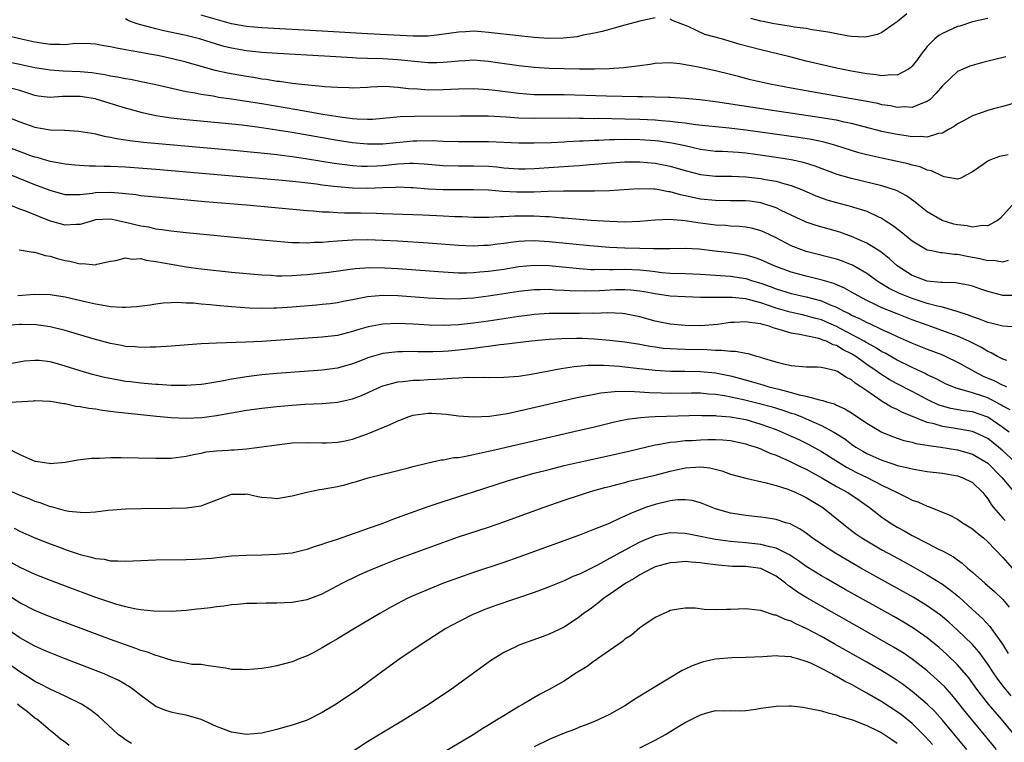
# Model space of a CAD drawing. Units: inches. Extents: x 2574000 to 2577000, y 1500000 to 1503000.
# Drawn here: x 2574579 to 2574709, y 1500112 to 1500208 of the extents above; entities that cross this region are included whole.
import ezdxf

# ---------------------------------------------------------------- set-up
doc = ezdxf.new("R2010")
doc.units = ezdxf.units.IN
doc.header["$MEASUREMENT"] = 0
doc.layers.add('LD25741500_2ft', color=4, linetype='Continuous')

msp = doc.modelspace()

# ---------------------------------------------------------------- linework, layer by layer
at = {"layer": 'LD25741500_2ft'}
for points, elevation in [([(2574709.37, 1500202.63), (2574707.77, 1500202.23), (2574706.17, 1500201.83), (2574704.62, 1500201.38), (2574703.71, 1500201), (2574703, 1500200.68), (2574701, 1500198.81), (2574700.19, 1500197.81), (2574699.37, 1500197), (2574699, 1500196.71), (2574698.6, 1500196.6), (2574697, 1500195.93), (2574696.01, 1500196.01), (2574695, 1500195.95), (2574694.14, 1500196.14), (2574693, 1500196.3), (2574692.44, 1500196.44), (2574690.77, 1500196.77), (2574689, 1500197.1), (2574683, 1500198.13), (2574681, 1500198.48), (2574678.24, 1500199), (2574677.23, 1500199.23), (2574675.61, 1500199.61), (2574674.02, 1500200.02), (2574673, 1500200.3), (2574671, 1500200.79), (2574668.73, 1500201.27), (2574666.3, 1500201.7), (2574665, 1500201.83), (2574663, 1500201.76), (2574662.36, 1500201.64), (2574661, 1500201.46), (2574660.62, 1500201.38), (2574658.83, 1500201.17), (2574656.95, 1500201.05), (2574655, 1500201), (2574653, 1500201), (2574651, 1500201.04), (2574649, 1500201.1), (2574647, 1500201.22), (2574645, 1500201.43), (2574642.16, 1500201.84), (2574641, 1500202.03), (2574639.9, 1500202.1), (2574639, 1500202.18), (2574637.89, 1500202.11), (2574637, 1500202.08), (2574636.03, 1500201.97), (2574635, 1500201.89), (2574634.15, 1500201.85), (2574633, 1500201.84), (2574632.08, 1500201.92), (2574629.86, 1500202.14), (2574629, 1500202.25), (2574627, 1500202.35), (2574625, 1500202.41), (2574623.52, 1500202.48), (2574623, 1500202.49), (2574619.28, 1500202.72), (2574613.06, 1500203.06), (2574611, 1500203.22), (2574609, 1500203.43), (2574607, 1500203.77), (2574606.01, 1500204.01), (2574605, 1500204.31), (2574602.75, 1500205), (2574601, 1500205.44), (2574598.06, 1500206.06), (2574597, 1500206.32), (2574595, 1500206.85), (2574594.53, 1500207), (2574593.41, 1500207.41), (2574593, 1500207.65)], 8604), ([(2574663, 1500207.78), (2574661, 1500207.36), (2574659, 1500206.81), (2574657.59, 1500206.41), (2574657, 1500206.27), (2574656.02, 1500205.98), (2574655, 1500205.77), (2574653.51, 1500205.51), (2574652.7, 1500205.3), (2574650.88, 1500205.12), (2574648.92, 1500205.08), (2574647, 1500205.2), (2574645.38, 1500205.38), (2574645, 1500205.4), (2574641, 1500205.86), (2574640.05, 1500205.95), (2574639, 1500206.01), (2574637.94, 1500205.94), (2574637, 1500205.92), (2574634.46, 1500205.54), (2574633, 1500205.39), (2574632.63, 1500205.37), (2574631, 1500205.39), (2574625, 1500205.66), (2574619, 1500206.03), (2574611, 1500206.48), (2574609, 1500206.64), (2574607, 1500207), (2574605.44, 1500207.44), (2574603, 1500208.16)], 8602), ([(2574707, 1500207.7), (2574705, 1500207.25), (2574703.29, 1500206.71), (2574703, 1500206.64), (2574701, 1500205.74), (2574700.55, 1500205.45), (2574700.01, 1500205), (2574699, 1500204.01), (2574698.18, 1500203), (2574697.7, 1500202.3), (2574697, 1500201.4), (2574696.8, 1500201.2), (2574696.5, 1500201), (2574695, 1500200.2), (2574694.24, 1500200.24), (2574693, 1500200.1), (2574692.24, 1500200.24), (2574691, 1500200.37), (2574689, 1500200.73), (2574687, 1500201.14), (2574683, 1500202.08), (2574681, 1500202.57), (2574679.36, 1500203), (2574677, 1500203.56), (2574674.26, 1500204.26), (2574671.81, 1500205), (2574669.59, 1500205.59), (2574667.37, 1500206.63), (2574665.4, 1500207.4), (2574665, 1500207.63)], 8602), ([(2574696.31, 1500208.31), (2574695, 1500207.27), (2574694.64, 1500207), (2574693, 1500205.84), (2574692.42, 1500205.58), (2574691, 1500205.28), (2574690.75, 1500205.25), (2574689, 1500205.34), (2574688.63, 1500205.37), (2574687, 1500205.66), (2574685.91, 1500205.91), (2574683.8, 1500206.2), (2574683, 1500206.37), (2574681.42, 1500206.58), (2574681, 1500206.67), (2574679.05, 1500206.95), (2574678.77, 1500207), (2574677.31, 1500207.31), (2574677, 1500207.35), (2574675.69, 1500207.69)], 8600), ([(2574712.17, 1500197), (2574709, 1500196.08), (2574707.74, 1500195.74), (2574707, 1500195.52), (2574705, 1500194.85), (2574703.81, 1500194.19), (2574703, 1500193.78), (2574702.57, 1500193.43), (2574701.82, 1500193), (2574701, 1500192.55), (2574700.48, 1500192.48), (2574699, 1500192.01), (2574698.1, 1500192.1), (2574697, 1500192.05), (2574696.19, 1500192.19), (2574695, 1500192.34), (2574693, 1500192.76), (2574690.64, 1500193.36), (2574689, 1500193.8), (2574688, 1500194), (2574687, 1500194.24), (2574685.53, 1500194.47), (2574685, 1500194.57), (2574679.4, 1500195.4), (2574671, 1500196.7), (2574668.94, 1500196.94), (2574667, 1500197.11), (2574665, 1500197.24), (2574664.76, 1500197.24), (2574663, 1500197.31), (2574661.36, 1500197.36), (2574660.66, 1500197.34), (2574656.58, 1500197.42), (2574651, 1500197.59), (2574647, 1500197.63), (2574645, 1500197.77), (2574641.81, 1500198.19), (2574641, 1500198.27), (2574639.64, 1500198.36), (2574639, 1500198.38), (2574637, 1500198.34), (2574635, 1500198.25), (2574633, 1500198.24), (2574631.65, 1500198.35), (2574630.4, 1500198.4), (2574629, 1500198.59), (2574627.31, 1500198.69), (2574625.37, 1500198.63), (2574625, 1500198.59), (2574623, 1500198.51), (2574622.54, 1500198.54), (2574621, 1500198.56), (2574619.34, 1500198.66), (2574619, 1500198.7), (2574617.12, 1500198.88), (2574615, 1500199.12), (2574613.36, 1500199.36), (2574613, 1500199.39), (2574611.62, 1500199.62), (2574611, 1500199.69), (2574609.89, 1500199.89), (2574609, 1500200.02), (2574606.46, 1500200.46), (2574604.83, 1500200.83), (2574601, 1500201.93), (2574599, 1500202.41), (2574597.21, 1500202.79), (2574596.14, 1500203), (2574595, 1500203.21), (2574593.46, 1500203.46), (2574593, 1500203.57), (2574591.77, 1500203.77), (2574591, 1500203.97), (2574590.1, 1500204.1), (2574589, 1500204.32), (2574588.37, 1500204.37), (2574586.38, 1500204.38), (2574585, 1500204.24), (2574584.28, 1500204.28), (2574583, 1500204.26), (2574581, 1500204.56), (2574579.01, 1500205), (2574577, 1500205.48)], 8606), ([(2574709.68, 1500189.68), (2574708.56, 1500189.44), (2574707.38, 1500189), (2574707, 1500188.83), (2574706.37, 1500188.37), (2574705, 1500187.44), (2574704.15, 1500187), (2574703.43, 1500186.57), (2574703, 1500186.47), (2574701.25, 1500186.75), (2574701, 1500186.84), (2574699.57, 1500187.57), (2574699, 1500187.65), (2574698.07, 1500188.07), (2574697, 1500188.32), (2574696.48, 1500188.48), (2574694.85, 1500188.85), (2574693, 1500189.21), (2574691, 1500189.65), (2574689.94, 1500189.94), (2574689, 1500190.23), (2574686.92, 1500190.92), (2574685.35, 1500191.35), (2574683.68, 1500191.68), (2574681.96, 1500191.96), (2574675, 1500192.94), (2574672.8, 1500193.2), (2574668.34, 1500193.66), (2574667, 1500193.85), (2574666.07, 1500193.93), (2574665, 1500194.09), (2574663.82, 1500194.18), (2574663, 1500194.26), (2574661, 1500194.36), (2574659, 1500194.41), (2574655.54, 1500194.46), (2574655, 1500194.45), (2574653.52, 1500194.48), (2574653, 1500194.47), (2574651.5, 1500194.5), (2574647, 1500194.46), (2574645, 1500194.53), (2574643.33, 1500194.67), (2574641, 1500194.79), (2574639, 1500194.8), (2574637.22, 1500194.78), (2574631.25, 1500194.75), (2574629.31, 1500194.69), (2574627, 1500194.46), (2574625.64, 1500194.36), (2574625, 1500194.34), (2574623.62, 1500194.38), (2574623, 1500194.44), (2574621.36, 1500194.64), (2574619.08, 1500195), (2574615.63, 1500195.63), (2574611, 1500196.41), (2574609, 1500196.73), (2574607, 1500197.04), (2574605.28, 1500197.27), (2574604.59, 1500197.41), (2574603, 1500197.64), (2574602.18, 1500197.82), (2574601, 1500198.01), (2574597, 1500198.93), (2574595.29, 1500199.29), (2574593.62, 1500199.62), (2574593, 1500199.71), (2574591.94, 1500199.94), (2574591, 1500200.08), (2574590.25, 1500200.25), (2574588.51, 1500200.51), (2574587, 1500200.67), (2574584.75, 1500200.75), (2574583, 1500200.87), (2574581, 1500201.2), (2574579, 1500201.64), (2574577, 1500202.01)], 8608), ([(2574710.22, 1500183), (2574708.69, 1500181.31), (2574708.28, 1500181), (2574707, 1500180.29), (2574706.31, 1500180.31), (2574705, 1500180.09), (2574704.26, 1500180.26), (2574703, 1500180.4), (2574702.51, 1500180.51), (2574700.98, 1500180.98), (2574699, 1500182.14), (2574697.89, 1500183), (2574697.41, 1500183.41), (2574696.25, 1500184.25), (2574694.95, 1500184.95), (2574693, 1500185.58), (2574689, 1500186.52), (2574687.08, 1500187.08), (2574684.19, 1500188.19), (2574682.65, 1500188.65), (2574681, 1500189.01), (2574679, 1500189.33), (2574676.29, 1500189.71), (2574675, 1500189.87), (2574674.04, 1500189.96), (2574671.9, 1500190.1), (2574671, 1500190.13), (2574669, 1500190.38), (2574667, 1500190.85), (2574665.23, 1500191.23), (2574663.46, 1500191.46), (2574663, 1500191.51), (2574661, 1500191.64), (2574659, 1500191.68), (2574657.65, 1500191.65), (2574657, 1500191.65), (2574655.58, 1500191.58), (2574655, 1500191.57), (2574653.48, 1500191.48), (2574653, 1500191.47), (2574651.37, 1500191.37), (2574651, 1500191.36), (2574649.27, 1500191.27), (2574647, 1500191.2), (2574645, 1500191.21), (2574641, 1500191.37), (2574639.4, 1500191.4), (2574637, 1500191.41), (2574635, 1500191.45), (2574633.51, 1500191.51), (2574631.5, 1500191.5), (2574631, 1500191.49), (2574627, 1500191.08), (2574625, 1500191.07), (2574623, 1500191.26), (2574621, 1500191.56), (2574615, 1500192.61), (2574613, 1500192.95), (2574610.71, 1500193.29), (2574608.42, 1500193.58), (2574606.18, 1500193.82), (2574601, 1500194.31), (2574599, 1500194.54), (2574597, 1500194.85), (2574595.23, 1500195.23), (2574593, 1500195.84), (2574589.24, 1500197), (2574589, 1500197.06), (2574587, 1500197.37), (2574584.63, 1500197.37), (2574583, 1500197.26), (2574581.43, 1500197.43), (2574581, 1500197.5), (2574579, 1500198.16), (2574577.41, 1500198.59)], 8610), ([(2574577, 1500194.83), (2574579, 1500194.02), (2574581, 1500193.31), (2574583, 1500192.99), (2574584.94, 1500192.94), (2574586.82, 1500192.82), (2574588.52, 1500192.52), (2574589, 1500192.45), (2574590.15, 1500192.15), (2574591, 1500192.02), (2574591.81, 1500191.81), (2574593, 1500191.66), (2574593.55, 1500191.55), (2574595.34, 1500191.34), (2574607.74, 1500190.26), (2574612.18, 1500189.82), (2574613, 1500189.72), (2574613.63, 1500189.63), (2574615, 1500189.46), (2574616.8, 1500189.2), (2574620.57, 1500188.57), (2574622.33, 1500188.33), (2574623, 1500188.25), (2574624.17, 1500188.17), (2574625, 1500188.15), (2574626.2, 1500188.2), (2574627, 1500188.25), (2574629, 1500188.46), (2574630.56, 1500188.56), (2574631, 1500188.56), (2574632.49, 1500188.49), (2574635, 1500188.26), (2574637, 1500188.21), (2574639, 1500188.22), (2574641, 1500188.15), (2574642.07, 1500188.07), (2574643, 1500187.97), (2574645, 1500187.82), (2574645.82, 1500187.82), (2574647, 1500187.85), (2574652.23, 1500188.23), (2574653, 1500188.27), (2574654.39, 1500188.39), (2574655, 1500188.43), (2574656.59, 1500188.59), (2574659, 1500188.76), (2574661, 1500188.76), (2574663, 1500188.57), (2574664.32, 1500188.32), (2574665, 1500188.18), (2574667, 1500187.6), (2574669, 1500187.06), (2574671, 1500186.84), (2574673.16, 1500186.84), (2574675, 1500186.77), (2574677, 1500186.54), (2574677.58, 1500186.42), (2574679, 1500186.18), (2574680.18, 1500185.82), (2574681, 1500185.62), (2574682.59, 1500185), (2574684.26, 1500184.26), (2574685, 1500183.98), (2574685.72, 1500183.72), (2574687, 1500183.36), (2574689, 1500182.85), (2574689.24, 1500182.76), (2574691, 1500182.21), (2574692.54, 1500181.46), (2574693, 1500181.27), (2574693.17, 1500181.17), (2574693.41, 1500181), (2574694.38, 1500180.38), (2574695.52, 1500179.52), (2574697, 1500178.3), (2574699, 1500177.12), (2574699.59, 1500177), (2574700.77, 1500176.77), (2574701, 1500176.75), (2574702.54, 1500176.54), (2574703, 1500176.54), (2574704.26, 1500176.26), (2574705.96, 1500175.96), (2574707, 1500175.68), (2574707.72, 1500175.72), (2574709, 1500175.53), (2574709.74, 1500175.74)], 8612), ([(2574711, 1500171.06), (2574709, 1500171.07), (2574707, 1500171.58), (2574705.96, 1500171.96), (2574705, 1500172.28), (2574704.43, 1500172.43), (2574702.73, 1500172.73), (2574701, 1500172.76), (2574700.8, 1500172.8), (2574699, 1500172.96), (2574697, 1500173.72), (2574695.03, 1500175), (2574693.97, 1500175.97), (2574692.84, 1500176.84), (2574691, 1500177.97), (2574689, 1500178.86), (2574687.42, 1500179.42), (2574684.32, 1500180.32), (2574683, 1500180.78), (2574681, 1500181.7), (2574679.68, 1500182.32), (2574679, 1500182.66), (2574678.76, 1500182.76), (2574677.25, 1500183.25), (2574677, 1500183.3), (2574675.52, 1500183.52), (2574675, 1500183.57), (2574673, 1500183.6), (2574671, 1500183.61), (2574669, 1500183.82), (2574668.02, 1500184.02), (2574667, 1500184.26), (2574666.38, 1500184.38), (2574665, 1500184.77), (2574664.79, 1500184.79), (2574663.72, 1500185), (2574663, 1500185.13), (2574662.86, 1500185.14), (2574660.82, 1500185.18), (2574657, 1500184.9), (2574655, 1500184.86), (2574650.88, 1500184.88), (2574648.83, 1500184.83), (2574647, 1500184.75), (2574645, 1500184.73), (2574644.73, 1500184.73), (2574642.84, 1500184.84), (2574641, 1500185), (2574639, 1500185.06), (2574637, 1500185.02), (2574635, 1500185.02), (2574633, 1500185.14), (2574631, 1500185.31), (2574630.7, 1500185.31), (2574629, 1500185.38), (2574628.66, 1500185.34), (2574627, 1500185.3), (2574625, 1500185.22), (2574623, 1500185.25), (2574621, 1500185.42), (2574620.51, 1500185.49), (2574619, 1500185.67), (2574618.22, 1500185.78), (2574615.95, 1500186.05), (2574613.73, 1500186.27), (2574597, 1500187.74), (2574593, 1500188.05), (2574591, 1500188.14), (2574590.14, 1500188.14), (2574589, 1500188.19), (2574588.18, 1500188.18), (2574586.3, 1500188.3), (2574585, 1500188.42), (2574584.53, 1500188.53), (2574583, 1500188.79), (2574581.3, 1500189.3), (2574581, 1500189.37), (2574580.44, 1500189.56), (2574577, 1500190.85)], 8614), ([(2574710.88, 1500166.88), (2574709, 1500167), (2574707.41, 1500167.41), (2574707, 1500167.49), (2574705.92, 1500167.92), (2574705, 1500168.22), (2574704.46, 1500168.46), (2574702.95, 1500168.95), (2574701, 1500169.5), (2574700.37, 1500169.63), (2574699, 1500170.01), (2574697, 1500170.65), (2574696.1, 1500171), (2574695.32, 1500171.32), (2574693.98, 1500171.98), (2574692.73, 1500172.73), (2574692.31, 1500173), (2574691, 1500173.97), (2574689.09, 1500175.09), (2574689, 1500175.14), (2574687.65, 1500175.65), (2574687, 1500175.87), (2574683, 1500176.88), (2574682.65, 1500177), (2574681, 1500177.65), (2574679, 1500178.67), (2574677.43, 1500179.43), (2574677, 1500179.62), (2574675.92, 1500179.92), (2574675, 1500180.11), (2574674.19, 1500180.19), (2574673, 1500180.25), (2574672.31, 1500180.31), (2574671, 1500180.37), (2574669, 1500180.64), (2574668.67, 1500180.67), (2574667, 1500180.96), (2574664.88, 1500181.12), (2574663, 1500181.02), (2574661, 1500180.83), (2574659, 1500180.76), (2574657, 1500180.83), (2574654.57, 1500181), (2574651, 1500181.3), (2574650.69, 1500181.31), (2574649, 1500181.46), (2574648.53, 1500181.47), (2574647, 1500181.57), (2574644.43, 1500181.57), (2574643, 1500181.48), (2574642.51, 1500181.49), (2574641, 1500181.39), (2574639, 1500181.4), (2574637.48, 1500181.48), (2574636.51, 1500181.49), (2574635, 1500181.57), (2574632.31, 1500181.69), (2574627, 1500181.88), (2574626.11, 1500181.89), (2574624.05, 1500181.95), (2574621.95, 1500181.95), (2574621, 1500182), (2574619.92, 1500182.08), (2574619, 1500182.1), (2574617.79, 1500182.21), (2574617, 1500182.26), (2574608.99, 1500183), (2574603.47, 1500183.47), (2574597.97, 1500183.97), (2574595, 1500184.26), (2574594.36, 1500184.36), (2574593, 1500184.5), (2574592.57, 1500184.57), (2574591, 1500184.69), (2574589, 1500184.63), (2574588.55, 1500184.55), (2574587, 1500184.38), (2574586.36, 1500184.36), (2574585, 1500184.4), (2574583, 1500184.94), (2574581, 1500185.69), (2574577.84, 1500187)], 8616), ([(2574709.52, 1500162.48), (2574709, 1500162.63), (2574708.27, 1500163), (2574707.47, 1500163.47), (2574707, 1500163.65), (2574706.18, 1500164.18), (2574704.51, 1500165), (2574703, 1500165.67), (2574702.04, 1500166.04), (2574699, 1500167.12), (2574697, 1500167.85), (2574695, 1500168.63), (2574693, 1500169.44), (2574692.13, 1500169.87), (2574691, 1500170.4), (2574689.85, 1500171), (2574689, 1500171.52), (2574688.05, 1500172.05), (2574686.65, 1500172.65), (2574685.4, 1500173), (2574685.1, 1500173.1), (2574683, 1500173.62), (2574681, 1500174.17), (2574678.76, 1500175), (2574677, 1500175.79), (2574676.1, 1500176.1), (2574675, 1500176.41), (2574674.5, 1500176.5), (2574673, 1500176.71), (2574670.92, 1500176.92), (2574668.83, 1500177.17), (2574667, 1500177.29), (2574665, 1500177.25), (2574664.77, 1500177.23), (2574662.78, 1500177.22), (2574661, 1500177.29), (2574659, 1500177.34), (2574657, 1500177.42), (2574654.37, 1500177.63), (2574649, 1500178.18), (2574647, 1500178.3), (2574645.74, 1500178.26), (2574645, 1500178.22), (2574643.92, 1500178.08), (2574643, 1500177.94), (2574642.16, 1500177.84), (2574641, 1500177.67), (2574640.34, 1500177.66), (2574639, 1500177.59), (2574637, 1500177.67), (2574633, 1500177.97), (2574629, 1500178.23), (2574627, 1500178.35), (2574625, 1500178.42), (2574623, 1500178.39), (2574621.69, 1500178.31), (2574621, 1500178.24), (2574619.84, 1500178.16), (2574619, 1500178.06), (2574617.94, 1500178.06), (2574617, 1500177.99), (2574615.96, 1500178.04), (2574615, 1500178.05), (2574613, 1500178.21), (2574611, 1500178.4), (2574601, 1500179.36), (2574599, 1500179.57), (2574597.77, 1500179.77), (2574597, 1500179.85), (2574596.08, 1500180.08), (2574595, 1500180.24), (2574593, 1500180.74), (2574592.77, 1500180.77), (2574591.84, 1500181), (2574591, 1500181.17), (2574589, 1500181.06), (2574588.75, 1500181), (2574587, 1500180.44), (2574586.44, 1500180.44), (2574585, 1500180.35), (2574582.95, 1500180.95), (2574581.5, 1500181.5), (2574579.8, 1500182.2), (2574579, 1500182.49), (2574577.72, 1500183)], 8618), ([(2574578.9, 1500177.1), (2574580.78, 1500176.78), (2574581, 1500176.78), (2574582.37, 1500176.37), (2574583, 1500176.27), (2574583.96, 1500175.96), (2574585, 1500175.7), (2574585.61, 1500175.61), (2574587, 1500175.26), (2574587.3, 1500175.3), (2574589, 1500175.13), (2574589.2, 1500175.2), (2574591, 1500175.61), (2574591.7, 1500175.7), (2574593, 1500176.05), (2574593.85, 1500175.85), (2574595, 1500175.94), (2574595.72, 1500175.72), (2574597, 1500175.58), (2574599, 1500175.19), (2574601, 1500174.84), (2574603, 1500174.57), (2574607, 1500174.17), (2574611, 1500173.8), (2574612.26, 1500173.74), (2574613, 1500173.68), (2574613.66, 1500173.66), (2574615, 1500173.69), (2574616.21, 1500173.79), (2574617, 1500173.82), (2574619.86, 1500174.14), (2574623.37, 1500174.63), (2574625.25, 1500174.75), (2574627.28, 1500174.72), (2574629, 1500174.62), (2574635, 1500174.18), (2574637, 1500174.08), (2574638.07, 1500174.07), (2574639, 1500174.09), (2574639.82, 1500174.18), (2574641, 1500174.26), (2574643, 1500174.56), (2574645, 1500174.88), (2574647, 1500175.06), (2574649, 1500175.01), (2574653, 1500174.64), (2574654.52, 1500174.52), (2574655, 1500174.51), (2574655.47, 1500174.53), (2574657, 1500174.5), (2574657.48, 1500174.52), (2574659, 1500174.54), (2574661, 1500174.46), (2574662.32, 1500174.32), (2574663, 1500174.22), (2574663.88, 1500174.12), (2574665, 1500174.02), (2574667, 1500173.97), (2574669, 1500173.89), (2574672.34, 1500173.66), (2574673, 1500173.6), (2574675, 1500173.29), (2574675.9, 1500173), (2574677, 1500172.68), (2574678.24, 1500172.24), (2574679, 1500171.94), (2574681, 1500171.32), (2574683, 1500170.88), (2574685, 1500170.34), (2574686.18, 1500169.82), (2574687, 1500169.5), (2574687.95, 1500169), (2574688.67, 1500168.67), (2574689, 1500168.48), (2574690.02, 1500168.02), (2574691, 1500167.48), (2574691.34, 1500167.34), (2574693, 1500166.56), (2574694.1, 1500166.1), (2574695, 1500165.65), (2574697, 1500164.76), (2574699, 1500163.95), (2574701, 1500163.19), (2574701.44, 1500163), (2574703, 1500162.25), (2574705.23, 1500161), (2574706.41, 1500160.41), (2574707.82, 1500159.82), (2574709, 1500159.18), (2574709.15, 1500159.15), (2574709.49, 1500159)], 8620), ([(2574709.94, 1500155.94), (2574709, 1500156.41), (2574708.64, 1500156.64), (2574707, 1500157.51), (2574706.2, 1500157.8), (2574705, 1500158.2), (2574703.32, 1500158.68), (2574702.8, 1500158.8), (2574701.39, 1500159.39), (2574701, 1500159.58), (2574700.09, 1500160.09), (2574699, 1500160.58), (2574698.73, 1500160.73), (2574697, 1500161.52), (2574695, 1500162.52), (2574693.43, 1500163.43), (2574693, 1500163.63), (2574692.17, 1500164.17), (2574691, 1500164.79), (2574690.65, 1500165), (2574689, 1500165.91), (2574687, 1500166.96), (2574685.59, 1500167.59), (2574685, 1500167.83), (2574684.08, 1500168.08), (2574683, 1500168.39), (2574682.49, 1500168.49), (2574680.85, 1500168.85), (2574679, 1500169.39), (2574677, 1500170.08), (2574675.51, 1500170.49), (2574675, 1500170.6), (2574673.21, 1500170.79), (2574671.19, 1500170.81), (2574670.78, 1500170.78), (2574669, 1500170.81), (2574667, 1500170.87), (2574665.02, 1500170.98), (2574663, 1500171.27), (2574661.56, 1500171.56), (2574661, 1500171.65), (2574659.78, 1500171.78), (2574659, 1500171.82), (2574657.79, 1500171.79), (2574655.67, 1500171.67), (2574653.62, 1500171.62), (2574651.68, 1500171.68), (2574651, 1500171.73), (2574649.78, 1500171.78), (2574649, 1500171.84), (2574647.81, 1500171.81), (2574647, 1500171.8), (2574645, 1500171.58), (2574641, 1500170.96), (2574639, 1500170.71), (2574637.38, 1500170.62), (2574637, 1500170.59), (2574635, 1500170.61), (2574633, 1500170.73), (2574629, 1500171.01), (2574627, 1500171.06), (2574625, 1500170.88), (2574623.42, 1500170.58), (2574623, 1500170.48), (2574621.75, 1500170.25), (2574621, 1500170.09), (2574620.03, 1500169.97), (2574619, 1500169.85), (2574618.23, 1500169.77), (2574615, 1500169.52), (2574613, 1500169.38), (2574612.61, 1500169.39), (2574611, 1500169.34), (2574609.38, 1500169.38), (2574607, 1500169.56), (2574605, 1500169.74), (2574604.17, 1500169.83), (2574603, 1500169.92), (2574601.97, 1500170.03), (2574601, 1500170.06), (2574599.87, 1500170.13), (2574599, 1500170.09), (2574597.97, 1500170.03), (2574597, 1500169.9), (2574596.23, 1500169.77), (2574594.46, 1500169.54), (2574593, 1500169.47), (2574592.54, 1500169.46), (2574591, 1500169.57), (2574589.8, 1500169.8), (2574589, 1500169.9), (2574587.83, 1500170.17), (2574585, 1500170.85), (2574583, 1500171.17), (2574581, 1500171.21), (2574578.76, 1500171)], 8622), ([(2574709.81, 1500153), (2574709, 1500153.6), (2574707, 1500154.98), (2574705, 1500155.66), (2574703.82, 1500155.82), (2574702.12, 1500156.12), (2574701, 1500156.41), (2574700.56, 1500156.56), (2574699.6, 1500157), (2574699, 1500157.29), (2574697, 1500158.35), (2574695, 1500159.36), (2574693.95, 1500159.95), (2574692.73, 1500160.73), (2574692.39, 1500161), (2574691, 1500161.95), (2574689.55, 1500163), (2574689, 1500163.34), (2574687.89, 1500163.89), (2574687, 1500164.43), (2574686.55, 1500164.55), (2574685.66, 1500165), (2574685.17, 1500165.17), (2574685, 1500165.26), (2574684.64, 1500165.36), (2574682.09, 1500165.91), (2574681, 1500166.07), (2574679.42, 1500166.58), (2574678.74, 1500166.74), (2574678.08, 1500167), (2574677.22, 1500167.22), (2574677, 1500167.31), (2574675.47, 1500167.47), (2574675, 1500167.59), (2574673.47, 1500167.47), (2574673, 1500167.48), (2574671.24, 1500167.24), (2574669, 1500167.07), (2574667, 1500167.08), (2574665, 1500167.27), (2574663, 1500167.67), (2574661, 1500168.23), (2574659, 1500168.65), (2574658.68, 1500168.68), (2574656.76, 1500168.76), (2574655, 1500168.7), (2574654.71, 1500168.71), (2574653, 1500168.66), (2574649, 1500168.66), (2574647, 1500168.53), (2574646.46, 1500168.46), (2574645, 1500168.28), (2574641, 1500167.68), (2574639, 1500167.39), (2574637, 1500167.17), (2574635, 1500167.09), (2574633.14, 1500167.14), (2574631, 1500167.28), (2574629, 1500167.36), (2574627, 1500167.29), (2574625.08, 1500166.92), (2574623.53, 1500166.47), (2574623, 1500166.28), (2574621, 1500165.78), (2574619, 1500165.53), (2574610.99, 1500164.99), (2574608.88, 1500164.88), (2574605, 1500164.76), (2574603, 1500164.65), (2574599, 1500164.37), (2574597, 1500164.24), (2574596.24, 1500164.24), (2574595, 1500164.2), (2574594.26, 1500164.26), (2574593, 1500164.33), (2574592.45, 1500164.45), (2574591, 1500164.69), (2574588.69, 1500165.31), (2574585, 1500166.42), (2574583, 1500166.92), (2574581.18, 1500167.18), (2574579.22, 1500167.22), (2574579, 1500167.22), (2574577, 1500167.09)], 8624), ([(2574710.64, 1500149), (2574709, 1500150.5), (2574708.43, 1500151), (2574707, 1500152.13), (2574706.43, 1500152.43), (2574705, 1500153.08), (2574702.48, 1500153.52), (2574701, 1500153.73), (2574699.93, 1500154.07), (2574699, 1500154.28), (2574695.64, 1500155.64), (2574695, 1500155.98), (2574694.29, 1500156.29), (2574693.04, 1500157.04), (2574691, 1500158.43), (2574690.21, 1500159), (2574689.48, 1500159.48), (2574689, 1500159.9), (2574688.25, 1500160.25), (2574687.13, 1500161), (2574687, 1500161.07), (2574686.89, 1500161.11), (2574685, 1500161.52), (2574684.44, 1500161.56), (2574683, 1500161.57), (2574681, 1500161.74), (2574680.04, 1500161.96), (2574679, 1500162.25), (2574677.21, 1500162.79), (2574677, 1500162.87), (2574676.46, 1500163), (2574675.34, 1500163.34), (2574675, 1500163.38), (2574673.66, 1500163.66), (2574673, 1500163.64), (2574671.8, 1500163.8), (2574671, 1500163.78), (2574669.87, 1500163.87), (2574667, 1500163.91), (2574665.94, 1500163.94), (2574665, 1500163.99), (2574664.07, 1500164.07), (2574663, 1500164.21), (2574662.31, 1500164.31), (2574661, 1500164.56), (2574659, 1500164.89), (2574657, 1500165.13), (2574655, 1500165.29), (2574653.37, 1500165.37), (2574652.62, 1500165.38), (2574650.65, 1500165.35), (2574649, 1500165.24), (2574646.66, 1500165), (2574643, 1500164.56), (2574642.52, 1500164.52), (2574641, 1500164.31), (2574640.23, 1500164.23), (2574639, 1500164.05), (2574637, 1500163.81), (2574635.7, 1500163.7), (2574635, 1500163.64), (2574633.6, 1500163.6), (2574631.62, 1500163.62), (2574631, 1500163.65), (2574629.62, 1500163.62), (2574629, 1500163.63), (2574627.42, 1500163.42), (2574627, 1500163.38), (2574625.16, 1500162.84), (2574623.71, 1500162.29), (2574623, 1500162.01), (2574621, 1500161.46), (2574619, 1500161.2), (2574613, 1500160.75), (2574611, 1500160.58), (2574609, 1500160.32), (2574608.17, 1500160.17), (2574607, 1500159.98), (2574605.71, 1500159.71), (2574603.33, 1500159.33), (2574603, 1500159.29), (2574601, 1500159.14), (2574599, 1500159.17), (2574597.28, 1500159.28), (2574597, 1500159.28), (2574595.43, 1500159.43), (2574595, 1500159.45), (2574593.63, 1500159.63), (2574593, 1500159.7), (2574591.89, 1500159.89), (2574590.22, 1500160.22), (2574588.63, 1500160.63), (2574587, 1500161.11), (2574585, 1500161.73), (2574583.98, 1500162.02), (2574583, 1500162.27), (2574581.55, 1500162.45), (2574581, 1500162.48), (2574579.64, 1500162.36), (2574577, 1500161.89)], 8626), ([(2574576.92, 1500156.92), (2574580.87, 1500157.13), (2574581, 1500157.15), (2574583, 1500157.09), (2574583.58, 1500157), (2574584.77, 1500156.77), (2574585, 1500156.76), (2574586.43, 1500156.43), (2574587, 1500156.38), (2574588.14, 1500156.14), (2574589, 1500156.05), (2574589.89, 1500155.89), (2574591, 1500155.77), (2574591.67, 1500155.67), (2574597.09, 1500155.09), (2574599, 1500154.9), (2574601, 1500154.83), (2574603.06, 1500154.94), (2574605, 1500155.18), (2574609, 1500155.87), (2574611, 1500156.16), (2574613, 1500156.38), (2574615, 1500156.56), (2574616.68, 1500156.68), (2574619, 1500156.79), (2574621, 1500156.95), (2574623, 1500157.38), (2574624.18, 1500157.82), (2574626.72, 1500159), (2574627, 1500159.11), (2574629, 1500159.62), (2574629.67, 1500159.67), (2574631, 1500159.85), (2574631.88, 1500159.88), (2574633, 1500159.96), (2574635, 1500160.05), (2574636.14, 1500160.14), (2574637, 1500160.15), (2574638.24, 1500160.24), (2574639, 1500160.22), (2574640.26, 1500160.26), (2574641, 1500160.23), (2574643, 1500160.26), (2574644.34, 1500160.34), (2574645, 1500160.41), (2574646.64, 1500160.64), (2574650.58, 1500161.42), (2574652.32, 1500161.68), (2574654.17, 1500161.83), (2574656.17, 1500161.83), (2574658.3, 1500161.7), (2574659, 1500161.63), (2574660.53, 1500161.47), (2574663, 1500161.18), (2574665, 1500161.06), (2574666.95, 1500161.05), (2574669, 1500161.01), (2574671, 1500160.81), (2574673, 1500160.42), (2574674.14, 1500160.14), (2574675.7, 1500159.7), (2574677.25, 1500159.25), (2574678.03, 1500159), (2574679.35, 1500158.65), (2574681, 1500158.25), (2574682.06, 1500157.94), (2574683, 1500157.76), (2574684.74, 1500157.26), (2574685.19, 1500157.19), (2574685.69, 1500157), (2574686.71, 1500156.71), (2574687, 1500156.56), (2574688.09, 1500156.09), (2574689, 1500155.53), (2574691, 1500154.16), (2574692.98, 1500152.98), (2574694.4, 1500152.4), (2574695.9, 1500151.9), (2574697, 1500151.65), (2574697.49, 1500151.49), (2574699, 1500151.25), (2574699.2, 1500151.2), (2574700.78, 1500151), (2574703, 1500150.65), (2574705, 1500150.07), (2574706.8, 1500149), (2574707, 1500148.86), (2574708.86, 1500147), (2574710.54, 1500145)], 8628), ([(2574577.02, 1500151.02), (2574579, 1500150.02), (2574581, 1500149.16), (2574581.14, 1500149.15), (2574581.96, 1500149), (2574582.88, 1500148.88), (2574583, 1500148.85), (2574585, 1500149), (2574586.68, 1500149.32), (2574588.47, 1500149.53), (2574589, 1500149.56), (2574589.55, 1500149.55), (2574591, 1500149.61), (2574592.39, 1500149.61), (2574597, 1500149.52), (2574599, 1500149.55), (2574601, 1500149.79), (2574601.97, 1500150.03), (2574603, 1500150.21), (2574603.64, 1500150.36), (2574605, 1500150.51), (2574606.6, 1500150.6), (2574607, 1500150.65), (2574607.34, 1500150.66), (2574609, 1500150.79), (2574611, 1500151.02), (2574613, 1500151.31), (2574615, 1500151.57), (2574617, 1500151.63), (2574619, 1500151.56), (2574619.57, 1500151.57), (2574621, 1500151.65), (2574621.8, 1500151.8), (2574623, 1500152.07), (2574625, 1500152.75), (2574627.99, 1500154.01), (2574629, 1500154.5), (2574629.37, 1500154.63), (2574630.34, 1500155), (2574631, 1500155.22), (2574633, 1500155.49), (2574633.48, 1500155.48), (2574635.36, 1500155.36), (2574637, 1500155.13), (2574639, 1500154.99), (2574641.1, 1500155.1), (2574643.47, 1500155.47), (2574646.01, 1500156.01), (2574652.49, 1500157.51), (2574655.82, 1500158.18), (2574657.63, 1500158.37), (2574659.6, 1500158.4), (2574661, 1500158.31), (2574662.21, 1500158.21), (2574663.83, 1500158.17), (2574665, 1500158.13), (2574667.82, 1500158.18), (2574669, 1500158.18), (2574670.07, 1500158.07), (2574671, 1500158), (2574672.18, 1500157.82), (2574674.69, 1500157.3), (2574677, 1500156.73), (2574678.36, 1500156.36), (2574679.89, 1500155.89), (2574681, 1500155.51), (2574681.39, 1500155.39), (2574682.42, 1500155), (2574683, 1500154.76), (2574685, 1500153.88), (2574686.63, 1500153), (2574686.87, 1500152.87), (2574688.08, 1500152.08), (2574689, 1500151.38), (2574689.55, 1500151), (2574690.46, 1500150.46), (2574691, 1500150.16), (2574693, 1500149.27), (2574694.71, 1500148.71), (2574695, 1500148.59), (2574696.31, 1500148.31), (2574697, 1500148.11), (2574697.97, 1500147.97), (2574699, 1500147.79), (2574701, 1500147.55), (2574703, 1500147.22), (2574703.63, 1500147), (2574705, 1500146.32), (2574706.36, 1500145), (2574706.63, 1500144.63), (2574707, 1500144.18), (2574707.43, 1500143.43), (2574707.76, 1500143), (2574709, 1500141.6), (2574709.29, 1500141.29)], 8630), ([(2574577, 1500145.55), (2574579, 1500144.66), (2574580.19, 1500144.19), (2574581, 1500143.85), (2574581.66, 1500143.66), (2574583, 1500143.15), (2574583.13, 1500143.13), (2574585, 1500142.62), (2574585.47, 1500142.53), (2574587, 1500142.38), (2574587.64, 1500142.36), (2574589, 1500142.46), (2574590.66, 1500142.66), (2574591.29, 1500142.71), (2574593, 1500142.83), (2574595, 1500142.88), (2574599, 1500142.91), (2574601.04, 1500142.96), (2574603, 1500143.25), (2574603.43, 1500143.43), (2574607, 1500144.77), (2574608.79, 1500144.79), (2574609, 1500144.81), (2574610.49, 1500144.49), (2574611, 1500144.4), (2574612.3, 1500144.3), (2574613, 1500144.22), (2574614.49, 1500144.49), (2574615, 1500144.56), (2574616.94, 1500145.06), (2574618.62, 1500145.38), (2574619, 1500145.43), (2574621, 1500145.81), (2574621.97, 1500146.03), (2574623, 1500146.33), (2574623.54, 1500146.46), (2574625.08, 1500146.92), (2574630.21, 1500148.21), (2574631, 1500148.44), (2574633, 1500148.92), (2574634.7, 1500149.3), (2574635, 1500149.32), (2574636.39, 1500149.61), (2574637, 1500149.64), (2574637.75, 1500149.75), (2574639, 1500150.02), (2574639.78, 1500150.22), (2574641, 1500150.46), (2574641.43, 1500150.57), (2574652.82, 1500153.18), (2574655, 1500153.69), (2574657.65, 1500154.35), (2574659.3, 1500154.7), (2574661.06, 1500154.94), (2574662.16, 1500155), (2574663, 1500155.04), (2574669, 1500155.21), (2574669.19, 1500155.19), (2574671, 1500155.18), (2574671.16, 1500155.16), (2574673, 1500155.02), (2574675, 1500154.64), (2574677, 1500154.05), (2574679, 1500153.33), (2574679.81, 1500153), (2574681, 1500152.46), (2574682, 1500152), (2574683.34, 1500151.34), (2574685, 1500150.43), (2574687.24, 1500149), (2574688.34, 1500148.34), (2574689.66, 1500147.66), (2574691.04, 1500147), (2574693, 1500145.99), (2574695, 1500144.99), (2574696.36, 1500144.36), (2574697, 1500144), (2574697.75, 1500143.75), (2574699, 1500143.18), (2574699.14, 1500143.14), (2574701.99, 1500141.99), (2574703, 1500141.47), (2574703.67, 1500141), (2574705, 1500140.19), (2574705.63, 1500139.63), (2574706.44, 1500139), (2574707, 1500138.49), (2574709, 1500136.42), (2574710.22, 1500135)], 8632), ([(2574578.26, 1500140.26), (2574579, 1500139.87), (2574581, 1500139), (2574583, 1500138.22), (2574584.24, 1500137.76), (2574585, 1500137.48), (2574587, 1500136.8), (2574588.45, 1500136.45), (2574589, 1500136.27), (2574590.16, 1500136.16), (2574591, 1500135.96), (2574591.98, 1500135.98), (2574593, 1500135.92), (2574593.98, 1500135.98), (2574597, 1500136.08), (2574601, 1500136.15), (2574602.18, 1500136.18), (2574603, 1500136.22), (2574604.33, 1500136.33), (2574607, 1500136.61), (2574609, 1500136.73), (2574611, 1500136.76), (2574613, 1500136.82), (2574615, 1500137.02), (2574616.59, 1500137.41), (2574617, 1500137.49), (2574618.1, 1500137.9), (2574619, 1500138.15), (2574619.6, 1500138.4), (2574621, 1500138.83), (2574623, 1500139.54), (2574623.8, 1500139.8), (2574625, 1500140.24), (2574626.92, 1500140.92), (2574628.48, 1500141.52), (2574630.07, 1500142.07), (2574633, 1500143.15), (2574635, 1500143.83), (2574639, 1500145.07), (2574643.47, 1500146.53), (2574645.01, 1500146.99), (2574647, 1500147.54), (2574649, 1500148.06), (2574651, 1500148.55), (2574652.97, 1500149), (2574657, 1500149.88), (2574659.54, 1500150.46), (2574663, 1500151.31), (2574663.35, 1500151.35), (2574665, 1500151.66), (2574665.69, 1500151.7), (2574667, 1500151.86), (2574667.89, 1500151.89), (2574669, 1500151.97), (2574670, 1500152), (2574671, 1500152), (2574671.96, 1500151.96), (2574673, 1500151.86), (2574675, 1500151.44), (2574675.32, 1500151.32), (2574676.36, 1500151), (2574677, 1500150.77), (2574678.2, 1500150.2), (2574679, 1500149.94), (2574680.88, 1500149.12), (2574682.36, 1500148.36), (2574683, 1500148.07), (2574683.68, 1500147.68), (2574685.06, 1500146.94), (2574687, 1500145.81), (2574688.48, 1500145), (2574689.98, 1500143.98), (2574691.36, 1500143), (2574693, 1500141.74), (2574694.08, 1500141), (2574695, 1500140.43), (2574695.93, 1500139.93), (2574697, 1500139.31), (2574699, 1500138.29), (2574700.48, 1500137.52), (2574701, 1500137.27), (2574702.47, 1500136.47), (2574703, 1500136.07), (2574703.63, 1500135.63), (2574704.31, 1500135), (2574705, 1500134.44), (2574706.62, 1500133), (2574707.9, 1500131.9), (2574709, 1500130.85), (2574709.83, 1500129.83)], 8634), ([(2574577.8, 1500135.8), (2574579, 1500135.1), (2574581, 1500134.19), (2574583, 1500133.39), (2574585, 1500132.64), (2574589, 1500131.15), (2574590.62, 1500130.62), (2574591, 1500130.47), (2574591.77, 1500130.23), (2574593, 1500129.9), (2574594.41, 1500129.59), (2574595, 1500129.51), (2574596.67, 1500129.33), (2574599, 1500129.32), (2574601, 1500129.44), (2574602.4, 1500129.6), (2574603, 1500129.65), (2574604.21, 1500129.79), (2574605, 1500129.91), (2574606, 1500130), (2574607, 1500130.17), (2574607.78, 1500130.22), (2574609, 1500130.34), (2574610.35, 1500130.35), (2574611.59, 1500130.41), (2574613, 1500130.4), (2574615, 1500130.5), (2574617, 1500130.85), (2574619, 1500131.61), (2574621.62, 1500133), (2574623.88, 1500134.12), (2574625.27, 1500134.73), (2574627, 1500135.44), (2574629, 1500136.21), (2574633, 1500137.7), (2574635.42, 1500138.58), (2574637, 1500139.12), (2574641, 1500140.42), (2574643, 1500141.11), (2574648.19, 1500143), (2574651, 1500143.98), (2574653, 1500144.66), (2574654.05, 1500145), (2574654.79, 1500145.21), (2574656.35, 1500145.65), (2574657, 1500145.8), (2574657.93, 1500146.07), (2574659, 1500146.33), (2574659.52, 1500146.48), (2574663, 1500147.29), (2574665, 1500147.8), (2574667, 1500148.25), (2574668.37, 1500148.37), (2574669, 1500148.38), (2574670.25, 1500148.25), (2574671.85, 1500147.85), (2574673, 1500147.44), (2574675, 1500146.88), (2574677.7, 1500146.3), (2574679, 1500145.94), (2574680.54, 1500145.46), (2574681, 1500145.28), (2574681.63, 1500145), (2574682.54, 1500144.54), (2574683, 1500144.34), (2574685.17, 1500143), (2574688.4, 1500140.4), (2574689.55, 1500139.55), (2574690.35, 1500139), (2574691, 1500138.6), (2574693, 1500137.43), (2574694.56, 1500136.56), (2574697.15, 1500135.15), (2574699, 1500134.11), (2574701, 1500132.87), (2574702.09, 1500132.09), (2574703.19, 1500131.19), (2574705, 1500129.54), (2574706.32, 1500128.32), (2574707.28, 1500127.28), (2574708.94, 1500124.94), (2574709.69, 1500123.69)], 8636), ([(2574710.1, 1500118.1), (2574709.19, 1500119.18), (2574708.31, 1500120.32), (2574707.84, 1500121), (2574707, 1500122.27), (2574705.86, 1500123.86), (2574704.93, 1500124.93), (2574703, 1500126.8), (2574701.84, 1500127.84), (2574700.76, 1500128.76), (2574699, 1500130.02), (2574697.15, 1500131.15), (2574695.87, 1500131.87), (2574690.2, 1500135), (2574688.17, 1500136.17), (2574686.91, 1500136.91), (2574685, 1500138.17), (2574683.79, 1500139), (2574683, 1500139.6), (2574682.17, 1500140.17), (2574680.85, 1500140.85), (2574680.31, 1500141), (2574679, 1500141.42), (2574677.64, 1500141.64), (2574677, 1500141.73), (2574675, 1500141.96), (2574673, 1500142.28), (2574671, 1500142.84), (2574670.56, 1500143), (2574669.47, 1500143.47), (2574669, 1500143.64), (2574667.93, 1500143.93), (2574667, 1500144.04), (2574666.02, 1500144.02), (2574665, 1500143.88), (2574663, 1500143.42), (2574661.75, 1500143), (2574661, 1500142.72), (2574659.76, 1500142.24), (2574659, 1500141.86), (2574658.38, 1500141.62), (2574656.92, 1500140.92), (2574655, 1500140.14), (2574653, 1500139.37), (2574649, 1500137.89), (2574645, 1500136.44), (2574643, 1500135.75), (2574639, 1500134.43), (2574637, 1500133.73), (2574635.04, 1500133), (2574633, 1500132.18), (2574631, 1500131.32), (2574630.32, 1500131), (2574628.14, 1500129.86), (2574626.61, 1500129), (2574623.25, 1500127), (2574621, 1500125.62), (2574619.88, 1500125), (2574619, 1500124.45), (2574617.81, 1500123.81), (2574617, 1500123.4), (2574615.96, 1500123), (2574615, 1500122.6), (2574613, 1500122.07), (2574612.11, 1500121.89), (2574611, 1500121.71), (2574609, 1500121.52), (2574608.41, 1500121.59), (2574607, 1500121.6), (2574606.22, 1500121.78), (2574603.95, 1500122.05), (2574603, 1500122.23), (2574601.74, 1500122.26), (2574601, 1500122.43), (2574599.27, 1500122.73), (2574597.36, 1500123.36), (2574597, 1500123.42), (2574595.87, 1500123.87), (2574595, 1500124.11), (2574594.36, 1500124.36), (2574593, 1500124.83), (2574591, 1500125.57), (2574585, 1500127.81), (2574583, 1500128.57), (2574581, 1500129.4), (2574579, 1500130.42), (2574577.42, 1500131.42)], 8638), ([(2574710.48, 1500113), (2574708.8, 1500115), (2574707.09, 1500117), (2574705.55, 1500119), (2574704.48, 1500120.48), (2574703, 1500122.2), (2574701.57, 1500123.57), (2574700.52, 1500124.52), (2574699.94, 1500125), (2574699, 1500125.78), (2574697.1, 1500127.1), (2574695.85, 1500127.85), (2574694.58, 1500128.58), (2574688.16, 1500132.16), (2574685.61, 1500133.61), (2574685, 1500133.97), (2574683, 1500135.22), (2574681.97, 1500135.97), (2574680.76, 1500136.76), (2574679, 1500137.65), (2574678.19, 1500137.81), (2574677, 1500138.14), (2574675, 1500138.35), (2574673, 1500138.52), (2574671, 1500138.79), (2574669.86, 1500139), (2574669, 1500139.19), (2574667.47, 1500139.47), (2574667, 1500139.59), (2574665, 1500139.65), (2574663, 1500139.25), (2574661.39, 1500138.61), (2574661, 1500138.43), (2574660.05, 1500137.95), (2574657, 1500136.25), (2574655.38, 1500135.38), (2574653, 1500134.21), (2574652.13, 1500133.87), (2574651, 1500133.32), (2574649, 1500132.51), (2574648.22, 1500132.22), (2574647, 1500131.77), (2574641.96, 1500130.04), (2574640.5, 1500129.5), (2574639.25, 1500129), (2574639, 1500128.89), (2574637, 1500127.9), (2574635.34, 1500127), (2574632.19, 1500125), (2574629.25, 1500123), (2574626.5, 1500121), (2574623.8, 1500119), (2574620.85, 1500117), (2574619, 1500115.88), (2574617, 1500114.9), (2574615, 1500114.2), (2574614.04, 1500113.96), (2574613, 1500113.63), (2574612.47, 1500113.53), (2574611, 1500113.16), (2574609, 1500112.99), (2574607, 1500113.3), (2574605, 1500114.06), (2574603, 1500114.97), (2574601, 1500115.53), (2574599.76, 1500115.76), (2574599, 1500115.94), (2574598.2, 1500116.2), (2574597, 1500116.69), (2574596.81, 1500116.81), (2574595, 1500118.14), (2574593.95, 1500119), (2574593.39, 1500119.39), (2574593, 1500119.59), (2574592.11, 1500120.11), (2574590.75, 1500120.75), (2574590.17, 1500121), (2574589, 1500121.47), (2574585, 1500122.98), (2574583, 1500123.77), (2574582.16, 1500124.16), (2574581, 1500124.66), (2574579, 1500125.79), (2574577, 1500127.17)], 8640), ([(2574708.14, 1500111), (2574706.73, 1500112.73), (2574704.83, 1500115), (2574704.01, 1500116.01), (2574703, 1500117.32), (2574702.25, 1500118.25), (2574701.3, 1500119.3), (2574700.27, 1500120.27), (2574699, 1500121.39), (2574697, 1500122.97), (2574695.79, 1500123.79), (2574694.55, 1500124.55), (2574691, 1500126.58), (2574685, 1500129.95), (2574683.07, 1500131.07), (2574681.82, 1500131.82), (2574681, 1500132.43), (2574680.64, 1500132.64), (2574680.24, 1500133), (2574679, 1500133.92), (2574677, 1500134.94), (2574676.62, 1500135), (2574675, 1500135.19), (2574673.23, 1500135.23), (2574671.37, 1500135.37), (2574669.6, 1500135.6), (2574669, 1500135.7), (2574667.79, 1500135.79), (2574667, 1500135.87), (2574665.75, 1500135.75), (2574665, 1500135.71), (2574663, 1500135.15), (2574662.68, 1500135), (2574661, 1500134.11), (2574660.32, 1500133.68), (2574659.14, 1500133), (2574657, 1500131.51), (2574656.21, 1500131), (2574655.56, 1500130.44), (2574654.42, 1500129.58), (2574653.56, 1500129), (2574653, 1500128.54), (2574651, 1500127.2), (2574649, 1500126.26), (2574648.08, 1500125.92), (2574645, 1500124.81), (2574644.6, 1500124.6), (2574643, 1500123.83), (2574641.26, 1500122.74), (2574636.07, 1500119), (2574633.15, 1500117), (2574629.97, 1500115), (2574626.86, 1500113.14), (2574625, 1500112.01), (2574621, 1500109.4)], 8642), ([(2574704.21, 1500111), (2574701, 1500114.89), (2574700.01, 1500116.01), (2574699, 1500117), (2574697, 1500118.68), (2574695.67, 1500119.67), (2574695, 1500120.14), (2574694.48, 1500120.48), (2574693, 1500121.4), (2574691, 1500122.55), (2574686.67, 1500125), (2574685, 1500125.93), (2574683, 1500127.02), (2574681.64, 1500127.64), (2574681, 1500127.99), (2574680.19, 1500128.19), (2574679, 1500128.77), (2574678.78, 1500128.78), (2574677, 1500129.37), (2574676.55, 1500129.45), (2574675, 1500129.6), (2574673, 1500129.52), (2574672.47, 1500129.53), (2574671, 1500129.48), (2574669.51, 1500129.51), (2574668.31, 1500129.69), (2574667, 1500129.68), (2574666.39, 1500129.61), (2574665, 1500129.38), (2574664.76, 1500129.24), (2574664.16, 1500129), (2574663, 1500128.47), (2574661.37, 1500127.37), (2574661, 1500127.11), (2574659.88, 1500126.12), (2574659, 1500125.58), (2574658.7, 1500125.3), (2574657, 1500124.1), (2574655.39, 1500123), (2574655.17, 1500122.83), (2574655, 1500122.73), (2574654.01, 1500121.99), (2574652.41, 1500121), (2574651, 1500120.06), (2574649, 1500118.93), (2574647.73, 1500118.27), (2574645.58, 1500117), (2574645, 1500116.69), (2574643, 1500115.47), (2574642.27, 1500115), (2574641.47, 1500114.53), (2574641, 1500114.21), (2574640.24, 1500113.76), (2574638.93, 1500112.93), (2574631, 1500108.21)], 8644), ([(2574699.68, 1500111.68), (2574698.74, 1500112.74), (2574697, 1500114.43), (2574695.57, 1500115.57), (2574695, 1500115.98), (2574693, 1500117.3), (2574691, 1500118.47), (2574689, 1500119.59), (2574688.04, 1500120.04), (2574687, 1500120.67), (2574686.76, 1500120.76), (2574686.37, 1500121), (2574685, 1500121.71), (2574683.6, 1500122.4), (2574683, 1500122.65), (2574681.9, 1500123), (2574681.19, 1500123.19), (2574681, 1500123.28), (2574679.34, 1500123.34), (2574679, 1500123.4), (2574677.26, 1500123.26), (2574675, 1500123.17), (2574673.14, 1500123.14), (2574671, 1500122.94), (2574669.41, 1500122.59), (2574669, 1500122.48), (2574667.91, 1500122.09), (2574667, 1500121.63), (2574666.57, 1500121.43), (2574663, 1500119.27), (2574661, 1500118.04), (2574660.34, 1500117.66), (2574659.37, 1500117), (2574659, 1500116.77), (2574657, 1500115.65), (2574655.65, 1500115), (2574655, 1500114.72), (2574653.78, 1500114.22), (2574653, 1500113.94), (2574652.35, 1500113.65), (2574651, 1500113.16), (2574649, 1500112.33), (2574647, 1500111.37)], 8646), ([(2574593.79, 1500111.79), (2574593, 1500112.3), (2574592.59, 1500112.59), (2574592.03, 1500113), (2574589.39, 1500115.39), (2574588.27, 1500116.27), (2574587.15, 1500117), (2574585, 1500118.06), (2574583, 1500118.97), (2574581.67, 1500119.67), (2574581, 1500119.99), (2574580.4, 1500120.4), (2574579, 1500121.26), (2574577, 1500122.74)], 8642), ([(2574585.54, 1500111.54), (2574585, 1500111.97), (2574584.38, 1500112.38), (2574583.67, 1500113), (2574583, 1500113.5), (2574581.24, 1500115), (2574581, 1500115.16), (2574580, 1500116), (2574579, 1500116.74), (2574578.7, 1500117)], 8644), ([(2574661, 1500111.21), (2574663, 1500112.24), (2574664.37, 1500113), (2574666.02, 1500113.98), (2574667, 1500114.58), (2574667.87, 1500115), (2574669, 1500115.58), (2574669.83, 1500115.83), (2574671, 1500116.14), (2574672.13, 1500116.13), (2574673, 1500116.18), (2574674.12, 1500116.12), (2574675, 1500116.18), (2574676.33, 1500116.33), (2574677, 1500116.46), (2574679, 1500116.74), (2574680.77, 1500116.77), (2574681, 1500116.76), (2574682.59, 1500116.59), (2574683, 1500116.52), (2574685, 1500116.12), (2574685.83, 1500115.83), (2574687, 1500115.58), (2574687.39, 1500115.39), (2574689.1, 1500114.91), (2574691, 1500114.16), (2574692.57, 1500113.43), (2574693, 1500113.21), (2574694.33, 1500112.33), (2574695, 1500111.86)], 8648)]:
    msp.add_lwpolyline(points, dxfattribs=dict(at, elevation=elevation))

doc.saveas('drawing.dxf')
